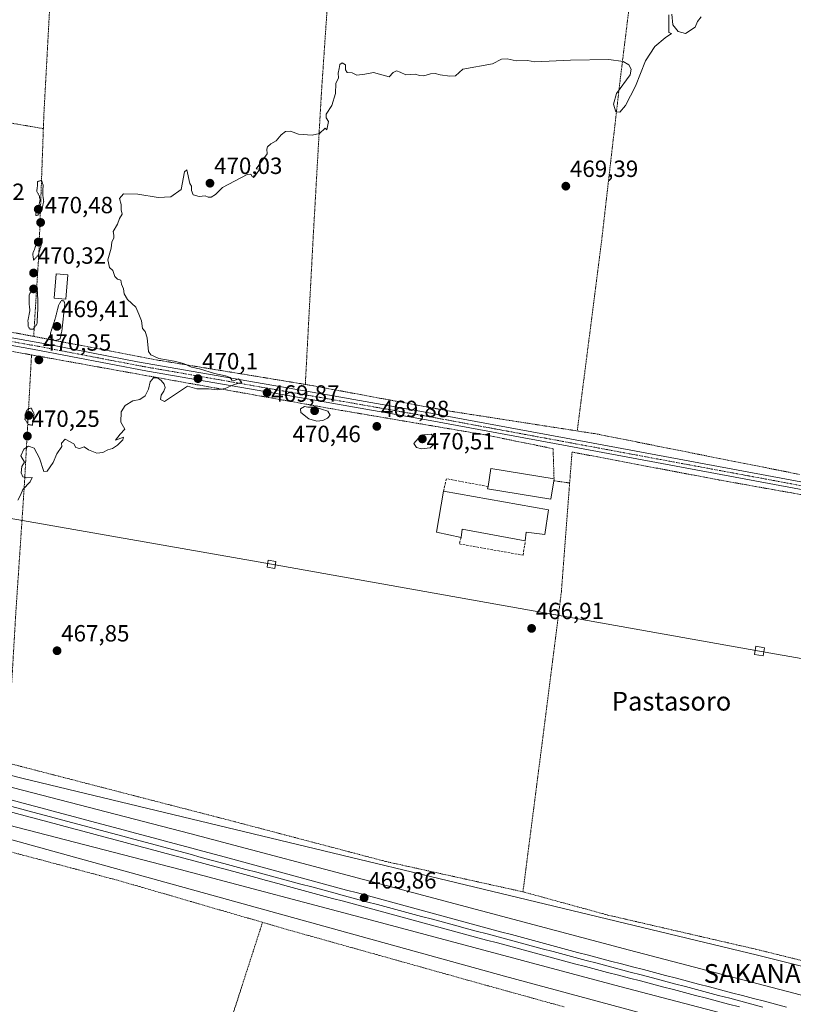
# Model space of a CAD drawing. Units: metres. Extents: x 579889 to 583320, y 4752031 to 4754384.
# Drawn here: x 581903 to 582233, y 4752868 to 4753288 of the extents above; entities that cross this region are included whole.
import ezdxf
from ezdxf.enums import TextEntityAlignment as Align

# ---------------------------------------------------------------- set-up
doc = ezdxf.new("R2010")
doc.units = ezdxf.units.M
doc.header["$MEASUREMENT"] = 0
for name, pattern in [('TRAZO_Y_PUNTO', [1, 0.5, -0.25, 0, -0.25]), ('TRAZOS', [0.75, 0.5, -0.25]), ('TRAZOS2', [0.375, 0.25, -0.125]), ('TRAZOSX2', [1.5, 1, -0.5])]:
    doc.linetypes.add(name, pattern=pattern)
for name, color, linetype, lineweight in [('Alambrada', 19, 'TRAZOS', 0), ('Carátula', 7, 'Continuous', 5), ('Corriente natural lineal', 142, 'Continuous', 13), ('Cultivos herbáceos CxS', 92, 'Continuous', 0), ('Curva de nivel normal', 36, 'Continuous', 0), ('Curva de nivel normal depresión', 36, 'TRAZOS2', 0), ('Edificación', 1, 'Continuous', 13), ('Edificación Cxs', 1, 'Continuous', 13), ('Edificación industrial', 135, 'Continuous', 13), ('Edificación industrial Cxs', 135, 'Continuous', 13), ('Ferrocarril', 142, 'Continuous', 0), ('Ferrocarril eje', 144, 'Continuous', 13), ('Muro lineal', 1, 'TRAZOSX2', 13), ('Núcleo urbano', 19, 'Continuous', 0), ('Núcleo urbano CxS', 19, 'Continuous', 0), ('Pista no pavimentada', 254, 'Continuous', 13), ('Pista no pavimentada Cxs', 254, 'Continuous', 0), ('Pista pavimentada eje', 135, 'TRAZO_Y_PUNTO', 0), ('Prado', 92, 'Continuous', 0), ('Prado CxS', 92, 'Continuous', 0), ('Punto de cota en terreno', 7, 'Continuous', 0), ('Rótulo de punto de cota en terreno', 19, 'Continuous', 0), ('Tendido', 6, 'Continuous', 0), ('Texto cartográfico', 19, 'Continuous', 0), ('Torre de tendido', 19, 'Continuous', 0), ('Torre de tendido Cxs', 19, 'Continuous', 0)]:
    doc.layers.add(name, color=color, linetype=linetype, lineweight=lineweight)
doc.styles.add('Arial', font='txt', dxfattribs={"height": 0.2})

# ---------------------------------------------------------------- blocks, each defined once
blk = doc.blocks.new('*U150')
at = {"layer": 'Prado CxS', "color": 92, "linetype": 'Continuous', "lineweight": 0}
blk.add_polyline3d([(582514.45, 4752853.61, 465.44), (582491.85, 4752858.5, 465.22), (582451.12, 4753047.02, 466.51), (582425.1, 4753051.59, 466.75), (582399.49, 4753056.47, 467.11), (582397.97, 4753067.38, 467.21), (582453.87, 4753222.79, 468.59), (582257.91, 4753259.65, 469.51), (582237.03, 4753090.11, 468.6), (582381.38, 4753060.62, 467.28), (582399.14, 4753038, 466.46), (582424.71, 4752900.69, 465.88), (582290.72, 4752923.1, 466.4), (582281.62, 4752876.12, 466.27), (582450.97, 4752839.16, 466.18), (582443.2, 4752819.5, 464.79), (582441.48, 4752816.35, 464.7), (582421.53, 4752821.63, 467.68), (582264.05, 4752864.42, 467.33), (582163.4, 4752890.74, 467.64), (582059.51, 4752918.44, 467.23), (581975.66, 4752940.65, 467.89), (581853.09, 4752972.35, 467.87)], dxfattribs=at)
blk = doc.blocks.new('*U153')
at = {"layer": 'Núcleo urbano CxS', "color": 19, "linetype": 'Continuous', "lineweight": 0}
blk.add_polyline3d([(581853.09, 4752972.35, 467.87), (581975.66, 4752940.65, 467.89), (582059.51, 4752918.44, 467.23), (582163.4, 4752890.74, 467.64), (582264.05, 4752864.42, 467.33), (582421.53, 4752821.63, 467.68), (582441.48, 4752816.35, 464.7), (582454.17, 4752813, 462.22), (582453.62, 4752811.62, 462.29), (582452.54, 4752807.75, 462.38), (582450.49, 4752800.33, 462.46), (582449.74, 4752797.62, 462.47), (582433.54, 4752801.9, 464.86), (582417.41, 4752806.17, 467.71), (582259.9, 4752848.97, 468.57), (582159.3, 4752875.27, 468.46), (582055.4, 4752902.97, 468.28), (581971.63, 4752925.17, 468.64), (581890.1, 4752946.25, 468.26)], dxfattribs=at)
blk = doc.blocks.new('5PATER')
at = {"layer": 'Carátula', "linetype": 'Continuous', "lineweight": 5}
h = blk.add_hatch(color=250, dxfattribs=at)
edge = h.paths.add_edge_path()
edge.add_ellipse((0, 0.01), major_axis=(-1.33, -1.34), ratio=0.999422, start_angle=0, end_angle=360)

msp = doc.modelspace()

# ---------------------------------------------------------------- linework, layer by layer
at = {"layer": 'Alambrada', "color": 19, "linetype": 'TRAZOS', "lineweight": 0}
for points in [[(581919.3, 4753347.47, 477.23), (581916.93, 4753312.25, 478.29), (581913.41, 4753247.46, 475.07), (581913.19, 4753241.41, 476.28)], [(582051.44, 4753332.82, 474.34), (582036.69, 4753333.3, 471.01), (582035.53, 4753310.09, 470.77), (582031.85, 4753255.7, 470.4), (582028.39, 4753194.9, 470.59), (582025.03, 4753132.26, 470.24)], [(582167.02, 4753323.39, 470.63), (582159.12, 4753259.38, 471.94), (582151.47, 4753192.9, 480.85), (582141.14, 4753112.39, 473.1)], [(581698.44, 4753278.43, 472.42), (581696.64, 4753235.86, 471.69), (581695.24, 4753192.82, 471.38), (581703.92, 4753190.9, 470.77), (581767.83, 4753178.74, 470.69), (581836.76, 4753166.51, 470.55), (581909.05, 4753152.72, 474.11)], [(581698.44, 4753278.43, 472.42), (581765.24, 4753267.86, 473.91), (581833.6, 4753255.06, 470.96), (581913.19, 4753241.41, 476.28)], [(581913.19, 4753241.41, 476.28), (581911.32, 4753189.31, 475.89), (581909.05, 4753152.72, 474.11)], [(581833.84, 4753158.26, 470.67), (581908.13, 4753144.84, 474.36)], [(581909.05, 4753152.72, 474.11), (581962.64, 4753142.51, 470.11), (582025.03, 4753132.26, 470.24)], [(581908.13, 4753144.84, 474.36), (581905.16, 4753090.58, 474.17), (581901.44, 4753034.98, 473.25), (581897.67, 4752970.75, 474.59)], [(581908.13, 4753144.84, 474.36), (581969.87, 4753133.71, 470.04), (582036.83, 4753121.77, 469.95), (582101.76, 4753110.73, 469.26), (582130.83, 4753104.82, 468.64), (582131.23, 4753092.01, 468.3)], [(582025.03, 4753132.26, 470.24), (582086.87, 4753120.82, 475.95), (582141.14, 4753112.39, 473.1)], [(582141.14, 4753112.39, 473.1), (582149.71, 4753111.05, 469.31), (582205.39, 4753099.93, 469.01), (582236.26, 4753093.81, 468.64)], [(582307.87, 4753072.52, 467.98), (582201.31, 4753091.54, 469.19), (582138.92, 4753103.38, 468.89), (582137.9, 4753090.18, 471.63)], [(582137.9, 4753090.18, 471.63), (582134.36, 4753043.69, 469), (582125.96, 4752977.69, 474.25), (582117.96, 4752915.71, 471.17)], [(582131.1, 4753091.17, 469.35), (582137.9, 4753090.18, 471.63)], [(581897.67, 4752970.75, 474.59), (581994.92, 4752945.63, 475.32), (582059.64, 4752928.59, 471.88), (582117.96, 4752915.71, 471.17)], [(581883.32, 4752936.99, 468.1), (581945.64, 4752920.43, 472.44), (582006.76, 4752902.68, 471.02)], [(582117.96, 4752915.71, 471.17), (582154.19, 4752905.78, 470.45), (582217.35, 4752891.22, 468.51), (582280.99, 4752875.54, 469.8)], [(582006.76, 4752902.68, 471.02), (581965.32, 4752774.29, 467.8)], [(582006.76, 4752902.68, 471.02), (582018.64, 4752899.23, 474.44), (582094.92, 4752877.86, 473.97), (582135.57, 4752866.59, 471.96)]]:
    msp.add_polyline3d(points, dxfattribs=at)
at = {"layer": 'Corriente natural lineal', "color": 142, "linetype": 'Continuous', "lineweight": 13}
for points in [[(581684.62, 4753020.56, 469.18), (581750.17, 4753003.42, 468.22), (581904.62, 4752964.06, 466.88), (582218.15, 4752888.66, 466.57), (582472.58, 4752825.13, 462.11)], [(581683.46, 4752996.28, 469.51), (581687.22, 4752996.06, 469.26), (581789.62, 4752968.27, 468.07), (582110.03, 4752879.64, 466.35), (582455.45, 4752786.56, 462.26)]]:
    msp.add_polyline3d(points, dxfattribs=at)
at = {"layer": 'Cultivos herbáceos CxS', "color": 92, "linetype": 'Continuous', "lineweight": 0}
for points in [[(581890.1, 4752946.25, 468.26), (581971.63, 4752925.17, 468.64), (582055.4, 4752902.97, 468.28), (582159.3, 4752875.27, 468.46), (582259.9, 4752848.97, 468.57)], [(581890.1, 4752946.25, 468.26), (581971.63, 4752925.17, 468.64), (582055.4, 4752902.97, 468.28), (582159.3, 4752875.27, 468.46), (582259.9, 4752848.97, 468.57), (582417.41, 4752806.17, 467.71), (582433.54, 4752801.9, 464.86), (582449.74, 4752797.62, 462.47)]]:
    msp.add_polyline3d(points, dxfattribs=at)
at = {"layer": 'Curva de nivel normal', "color": 36, "linetype": 'Continuous', "lineweight": 0}
for points in [[(581902.32, 4753082.82, 470), (581903.46, 4753085.02, 470), (581904.38, 4753087.35, 470), (581907.54, 4753090.69, 470), (581908.34, 4753092.55, 470), (581906.12, 4753092.42, 470), (581904.42, 4753092.77, 470), (581903.66, 4753094.47, 470), (581904.01, 4753097.17, 470), (581905.15, 4753099.02, 470), (581903.63, 4753101.8, 470), (581904.81, 4753104.65, 470), (581906.8, 4753105.94, 470), (581909.3, 4753105.01, 470), (581911.47, 4753100.8, 470), (581913.39, 4753095.1, 470), (581914.84, 4753095.26, 470), (581917.34, 4753098.91, 470), (581918.9, 4753102.69, 470), (581921.11, 4753105.78, 470), (581920.92, 4753107.23, 470), (581922.44, 4753108.9, 470), (581926.15, 4753106.83, 470), (581927, 4753105.27, 470), (581928.67, 4753104.89, 470), (581930.55, 4753105.6, 470), (581932.47, 4753104.35, 470), (581935.95, 4753102.97, 470), (581938.6, 4753103.2, 470), (581940.67, 4753104.26, 470), (581942.67, 4753104.85, 470), (581944.83, 4753106.29, 470), (581947.11, 4753108.66, 470), (581947.38, 4753109.73, 470), (581944.04, 4753108.4, 470), (581946.02, 4753111.02, 470), (581947.96, 4753113.14, 470), (581946.2, 4753116.19, 470), (581946.41, 4753120.48, 470), (581948.11, 4753123.3, 470), (581951.32, 4753125.21, 470), (581954.36, 4753125.79, 470), (581956.72, 4753127.37, 470), (581958.14, 4753130.21, 470), (581958.86, 4753133.34, 470), (581960.25, 4753135.04, 470), (581961.97, 4753135.12, 470), (581963.48, 4753133.98, 470), (581964.7, 4753132.39, 470), (581965.23, 4753130.86, 470), (581964.58, 4753129.36, 470), (581963.44, 4753127.66, 470), (581963.24, 4753125.82, 470), (581964.93, 4753124.9, 470), (581974.67, 4753131.49, 470), (581978.75, 4753130.43, 470), (581983.65, 4753130.33, 470), (581987.42, 4753129.96, 470), (581990.78, 4753130.5, 470), (581994.72, 4753132.22, 470), (581997.95, 4753133.03, 470), (581996.49, 4753134.61, 470), (581994.84, 4753133.94, 470), (581993.68, 4753134.13, 470), (581992.88, 4753135.24, 470), (581991.02, 4753135.96, 470), (581986.21, 4753136.92, 470), (581979.89, 4753138.86, 470), (581976.44, 4753139.6, 470), (581973.07, 4753141.12, 470), (581969.04, 4753142.15, 470), (581962.53, 4753143.28, 470), (581959.06, 4753144.91, 470), (581958.06, 4753146.31, 470), (581957.51, 4753152.09, 470), (581956.63, 4753154.79, 470), (581955.5, 4753156.18, 470), (581955.02, 4753159.37, 470), (581954.01, 4753162.23, 470), (581952.67, 4753165.16, 470), (581949.06, 4753168.48, 470), (581947.65, 4753170.97, 470), (581947.42, 4753173.02, 470), (581946.56, 4753175.02, 470), (581946.26, 4753176.69, 470), (581944.81, 4753177.16, 470), (581943.64, 4753178.32, 470), (581942.87, 4753180.88, 470), (581941.39, 4753182.17, 470), (581940.69, 4753185.46, 470), (581942.13, 4753190.35, 470), (581942.4, 4753193.02, 470), (581943.32, 4753194.84, 470), (581943.34, 4753195.95, 470), (581942.94, 4753197.5, 470), (581944.84, 4753200.69, 470), (581945.74, 4753203.02, 470), (581946.84, 4753204.94, 470), (581946.45, 4753206.69, 470), (581946.36, 4753209.04, 470), (581945.74, 4753211.58, 470), (581947.44, 4753213.52, 470), (581953.46, 4753213.46, 470), (581962.27, 4753212.08, 470), (581967.65, 4753212.26, 470), (581972.04, 4753215.46, 470), (581973.49, 4753223.02, 470), (581974.44, 4753223.85, 470), (581975.71, 4753218.06, 470), (581976.42, 4753216.84, 470), (581976.39, 4753215.02, 470), (581977.11, 4753213.2, 470), (581979.72, 4753212.4, 470), (581982.34, 4753212.69, 470), (581983.62, 4753212.13, 470), (581984.82, 4753212.13, 470), (581986.67, 4753213.36, 470), (581989.67, 4753216.22, 470), (582000.22, 4753221.8, 470), (582001.81, 4753222.02, 470), (582002.36, 4753220.92, 470), (582003.74, 4753221.61, 470), (582005.59, 4753224.15, 470), (582004.01, 4753224.22, 470), (582008.76, 4753230.64, 470), (582008.62, 4753232.58, 470), (582008.88, 4753233.65, 470), (582010.37, 4753234.89, 470), (582012.6, 4753236.17, 470), (582014.67, 4753238.71, 470), (582016.6, 4753240.24, 470), (582018.68, 4753240.27, 470), (582022.09, 4753239.11, 470), (582028, 4753238.57, 470), (582031.03, 4753239.38, 470), (582033.5, 4753241.66, 470), (582034.29, 4753240.94, 470), (582034.92, 4753244.52, 470), (582033.91, 4753246.04, 470), (582033.99, 4753247.52, 470), (582036.38, 4753251.28, 470), (582037.86, 4753256.4, 470), (582038.05, 4753260.62, 470), (582039.24, 4753263.02, 470), (582039.04, 4753265.02, 470), (582039.54, 4753267.02, 470), (582039.78, 4753268.8, 470), (582040.82, 4753269.47, 470), (582042.22, 4753268.68, 470), (582042.21, 4753266.56, 470), (582042.97, 4753265.32, 470), (582045, 4753265.16, 470), (582047.09, 4753264.25, 470), (582050.5, 4753264.59, 470), (582054.14, 4753265.39, 470), (582060.81, 4753263.46, 470), (582062.53, 4753265.34, 470), (582063.91, 4753266.05, 470), (582065.5, 4753265.52, 470), (582068, 4753264.34, 470), (582071.96, 4753264.65, 470), (582073.76, 4753264.11, 470), (582075.61, 4753263.96, 470), (582078.45, 4753264.8, 470), (582080.54, 4753264.89, 470), (582082.62, 4753264.3, 470), (582086.76, 4753263.78, 470), (582089.14, 4753263.92, 470), (582092.34, 4753266.74, 470), (582105, 4753269.1, 470), (582108.73, 4753271.08, 470), (582111.24, 4753271.18, 470), (582115.02, 4753270.37, 470), (582119.84, 4753270.49, 470), (582122.98, 4753269.97, 470), (582138.24, 4753270.59, 470), (582154.68, 4753270.96, 470), (582160.68, 4753270.08, 470), (582163.16, 4753268.59, 470), (582164.21, 4753266.83, 470), (582163.77, 4753264.36, 470), (582157.88, 4753256.46, 470), (582156.62, 4753251.84, 470), (582157.57, 4753248.53, 470), (582159.34, 4753248.42, 470), (582161.79, 4753251.27, 470), (582166.05, 4753259.59, 470), (582170.23, 4753270.39, 470), (582174.31, 4753276.49, 470), (582178.67, 4753280.12, 470), (582181.38, 4753281.94, 470), (582180.2, 4753282.45, 470), (582180.28, 4753289.99, 470)], [(582181.53, 4753290.23, 470), (582182.02, 4753285.67, 470), (582184.24, 4753282.92, 470), (582187.34, 4753282.02, 470), (582191.53, 4753284.69, 470), (582192.48, 4753287.06, 470), (582194, 4753289.16, 470)], [(582029.9, 4753116.53, 470), (582032.56, 4753116.82, 470), (582034.52, 4753117.86, 470), (582035.58, 4753119.08, 470), (582034.67, 4753120.79, 470), (582029.2, 4753122.5, 470), (582026.16, 4753122.47, 470), (582024.64, 4753122.77, 470), (582022.98, 4753121.76, 470), (582023.12, 4753120.26, 470), (582026.51, 4753117.57, 470), (582029.9, 4753116.53, 470)], [(582074.67, 4753104.7, 470), (582078.35, 4753105.21, 470), (582080.66, 4753107.3, 470), (582080.16, 4753109.62, 470), (582078.73, 4753111.08, 470), (582075.66, 4753110.75, 470), (582073.16, 4753109.19, 470), (582071.34, 4753107.02, 470), (582072.46, 4753105.28, 470), (582074.67, 4753104.7, 470)]]:
    msp.add_polyline3d(points, dxfattribs=at)
at = {"layer": 'Curva de nivel normal depresión', "color": 36, "linetype": 'TRAZOS2', "lineweight": 0}
for points in [[(581909.92, 4753204.31, 470), (581910.86, 4753204.47, 470), (581912.6, 4753206.67, 470), (581913.32, 4753210.42, 470), (581912.91, 4753213.26, 470), (581913.08, 4753217.39, 470), (581912.42, 4753219.34, 470), (581910.74, 4753218.83, 470), (581910.67, 4753217.1, 470), (581910.38, 4753214.57, 470), (581911.39, 4753212.9, 470), (581911.8, 4753211.02, 470), (581911.38, 4753209.02, 470), (581910.2, 4753207.02, 470), (581909.92, 4753204.31, 470)], [(581909.03, 4753185.29, 470), (581910.97, 4753187.39, 470), (581912.67, 4753193.02, 470), (581912.62, 4753194.62, 470), (581910.79, 4753193.71, 470), (581908.66, 4753187.98, 470), (581909.03, 4753185.29, 470)], [(581908.83, 4753155.79, 470), (581910.47, 4753158.1, 470), (581910.89, 4753165.69, 470), (581910.67, 4753172.04, 470), (581909.29, 4753173.64, 470), (581907.21, 4753170.85, 470), (581907.08, 4753167.22, 470), (581907.43, 4753163.8, 470), (581906.6, 4753159.49, 470), (581906.73, 4753156.9, 470), (581907.5, 4753155.86, 470), (581908.83, 4753155.79, 470)], [(581918.21, 4753150.88, 470), (581920.35, 4753151.63, 470), (581921.14, 4753155.45, 470), (581922.35, 4753166.7, 470), (581921.96, 4753167.88, 470), (581920.88, 4753168.04, 470), (581919.74, 4753166.2, 470), (581918.35, 4753160.67, 470), (581916.26, 4753154.22, 470), (581916.23, 4753152.07, 470), (581918.21, 4753150.88, 470)], [(581908.5, 4753114.77, 470), (581909.23, 4753119.58, 470), (581908.07, 4753122.09, 470), (581906.74, 4753121.92, 470), (581905.8, 4753120.56, 470), (581905.33, 4753117.48, 470), (581906.7, 4753115.21, 470), (581908.5, 4753114.77, 470)]]:
    msp.add_polyline3d(points, dxfattribs=at)
at = {"layer": 'Edificación', "color": 1, "linetype": 'Continuous', "lineweight": 13}
msp.add_polyline3d([(581923.64, 4753179.06, 472.33), (581922.8, 4753168.66, 473.16), (581917.87, 4753169.07, 474.51), (581918.71, 4753179.47, 471.79), (581923.64, 4753179.06, 472.33)], dxfattribs=at)
at = {"layer": 'Edificación Cxs', "color": 1, "linetype": 'Continuous', "lineweight": 13}
msp.add_polyline3d([(581923.64, 4753179.06, 472.33), (581922.8, 4753168.66, 473.16), (581917.87, 4753169.07, 474.51), (581918.71, 4753179.47, 471.79), (581923.64, 4753179.06, 472.33)], close=True, dxfattribs=at)
at = {"layer": 'Edificación industrial', "color": 135, "linetype": 'Continuous', "lineweight": 13}
for points in [[(582103.04, 4753088.63, 471.4), (582104.31, 4753096.41, 468.57), (582131.23, 4753092.01, 468.3)], [(582131.23, 4753092.01, 468.3), (582131.1, 4753091.17, 469.35)], [(582131.1, 4753091.17, 469.35), (582129.82, 4753083.32, 471.7), (582102.89, 4753087.73, 471.3), (582103.04, 4753088.63, 471.4)], [(582091.51, 4753066.97, 468.45), (582080.99, 4753069.22, 468.4), (582084.03, 4753086.66, 469.66)], [(582084.03, 4753086.66, 469.66), (582128.92, 4753078.74, 468.66)], [(582128.92, 4753078.74, 468.66), (582127.28, 4753068.18, 470.44), (582119.39, 4753069.22, 471.04), (582118.95, 4753065.53, 468.77)], [(582118.95, 4753065.53, 468.77), (582091.96, 4753070.41, 470.08), (582091.51, 4753066.97, 468.45)]]:
    msp.add_polyline3d(points, dxfattribs=at)
at = {"layer": 'Edificación industrial Cxs', "color": 135, "linetype": 'Continuous', "lineweight": 13}
for points in [[(582131.1, 4753091.17, 469.35), (582129.82, 4753083.32, 471.7), (582102.89, 4753087.73, 471.3), (582103.04, 4753088.63, 471.4), (582104.31, 4753096.41, 468.57), (582131.23, 4753092.01, 468.3), (582131.1, 4753091.17, 469.35)], [(582128.92, 4753078.74, 468.66), (582127.28, 4753068.18, 470.44), (582119.39, 4753069.22, 471.04), (582118.95, 4753065.53, 468.77), (582091.96, 4753070.41, 470.08), (582091.51, 4753066.97, 468.45), (582080.99, 4753069.22, 468.4), (582084.03, 4753086.66, 469.66), (582128.92, 4753078.74, 468.66)]]:
    msp.add_polyline3d(points, close=True, dxfattribs=at)
at = {"layer": 'Ferrocarril', "color": 142, "linetype": 'Continuous', "lineweight": 0}
for points in [[(581899.82, 4752954.82, 469.17), (581904.61, 4752953.54, 469.15), (581909.41, 4752952.26, 469.16), (581914.2, 4752950.98, 469.27), (581919, 4752949.7, 469.2), (581923.79, 4752948.41, 469.12), (581928.59, 4752947.13, 469.15), (581933.38, 4752945.85, 469.27), (581938.18, 4752944.57, 469.26), (581942.97, 4752943.29, 469.24), (581947.77, 4752942, 469.09), (581952.56, 4752940.72, 469.28), (581957.36, 4752939.44, 469.42), (581962.15, 4752938.16, 469.34), (581966.95, 4752936.88, 469.32), (581971.74, 4752935.6, 469.36), (581976.54, 4752934.31, 469.29), (581981.33, 4752933.03, 469.27), (581986.13, 4752931.75, 469.33), (581990.92, 4752930.47, 469.41), (581995.72, 4752929.19, 469.25), (582000.41, 4752927.92, 469.2), (582005.11, 4752926.65, 469.25), (582009.8, 4752925.38, 469.26), (582014.49, 4752924.1, 469.33), (582019.19, 4752922.83, 469.28), (582023.88, 4752921.56, 469.37), (582028.58, 4752920.29, 469.42), (582033.27, 4752919.02, 469.35), (582037.97, 4752917.75, 469.29), (582042.66, 4752916.48, 469.35), (582047.35, 4752915.21, 469.42), (582052.05, 4752913.94, 469.34), (582056.74, 4752912.67, 469.21), (582061.44, 4752911.4, 469.37), (582066.13, 4752910.13, 469.32), (582070.82, 4752908.86, 469.41), (582075.52, 4752907.59, 469.29), (582080.21, 4752906.32, 469.33), (582084.91, 4752905.05, 469.32), (582089.6, 4752903.78, 469.34), (582094.3, 4752902.51, 469.31), (582098.99, 4752901.24, 469.28), (582103.68, 4752899.97, 469.42), (582108.38, 4752898.7, 469.53), (582113.07, 4752897.43, 469.32), (582117.77, 4752896.16, 469.4), (582122.46, 4752894.89, 469.54), (582127.16, 4752893.62, 469.48), (582131.85, 4752892.35, 469.28), (582136.54, 4752891.08, 469.44), (582141.24, 4752889.85, 469.36), (582145.94, 4752888.63, 469.47), (582150.64, 4752887.4, 469.36), (582155.34, 4752886.17, 469.36), (582160.04, 4752884.94, 469.41), (582164.74, 4752883.71, 469.44), (582169.44, 4752882.49, 469.31), (582174.14, 4752881.26, 469.3), (582178.84, 4752880.03, 469.37), (582183.54, 4752878.8, 469.48), (582188.24, 4752877.58, 469.36), (582192.94, 4752876.35, 469.34), (582197.64, 4752875.12, 469.39), (582202.34, 4752873.89, 469.35), (582207.03, 4752872.66, 469.26), (582211.73, 4752871.44, 469.24), (582216.43, 4752870.21, 469.32), (582221.13, 4752868.98, 469.43), (582225.83, 4752867.75, 469.34), (582230.53, 4752866.53, 469.28)], [(582210.45, 4752866.61, 469.5), (582205.75, 4752867.83, 469.39), (582201.05, 4752869.06, 469.31), (582196.35, 4752870.29, 469.28), (582191.65, 4752871.52, 469.39), (582186.95, 4752872.74, 469.37), (582182.25, 4752873.97, 469.16), (582177.55, 4752875.2, 469.29), (582172.85, 4752876.43, 469.3), (582168.16, 4752877.65, 469.21), (582163.46, 4752878.88, 469.2), (582158.76, 4752880.11, 469.27), (582154.06, 4752881.34, 469.46), (582149.36, 4752882.57, 469.42), (582144.66, 4752883.79, 469.35), (582139.96, 4752885.02, 469.37), (582135.26, 4752886.25, 469.46), (582130.57, 4752887.52, 469.38), (582125.88, 4752888.79, 469.29), (582121.18, 4752890.06, 469.32), (582116.49, 4752891.33, 469.32), (582111.79, 4752892.6, 469.38), (582107.1, 4752893.87, 469.4), (582102.41, 4752895.14, 469.39), (582097.71, 4752896.41, 469.38), (582093.02, 4752897.68, 469.35), (582088.33, 4752898.95, 469.2), (582083.63, 4752900.22, 469.23), (582078.94, 4752901.49, 469.43), (582074.24, 4752902.76, 469.43), (582069.55, 4752904.03, 469.26), (582064.86, 4752905.3, 469.29), (582060.16, 4752906.57, 469.38), (582055.47, 4752907.84, 469.33), (582050.78, 4752909.11, 469.29), (582046.08, 4752910.38, 469.39), (582041.39, 4752911.65, 469.6), (582036.69, 4752912.92, 469.46), (582032, 4752914.19, 469.25), (582027.31, 4752915.46, 469.36), (582022.61, 4752916.73, 469.53), (582017.92, 4752918, 469.38), (582013.23, 4752919.27, 469.22), (582008.53, 4752920.54, 469.34), (582003.84, 4752921.81, 469.45), (581999.15, 4752923.08, 469.4), (581994.45, 4752924.35, 469.3), (581989.66, 4752925.63, 469.4), (581984.86, 4752926.91, 469.49), (581980.07, 4752928.19, 469.44), (581975.27, 4752929.48, 469.33), (581970.47, 4752930.76, 469.39), (581965.68, 4752932.04, 469.51), (581960.88, 4752933.32, 469.49), (581956.09, 4752934.6, 469.32), (581951.29, 4752935.89, 469.5), (581946.5, 4752937.17, 469.46), (581941.7, 4752938.45, 469.42), (581936.91, 4752939.73, 469.31), (581932.11, 4752941.01, 469.52), (581927.32, 4752942.3, 469.65), (581922.52, 4752943.58, 469.43), (581917.73, 4752944.86, 469.35), (581912.93, 4752946.14, 469.53), (581908.13, 4752947.42, 469.53), (581903.34, 4752948.71, 469.36), (581898.54, 4752949.99, 469.28)]]:
    msp.add_polyline3d(points, dxfattribs=at)
at = {"layer": 'Ferrocarril eje', "color": 144, "linetype": 'Continuous', "lineweight": 13}
for points in [[(581899.82, 4752954.82, 469.17), (581904.61, 4752953.54, 469.15), (581909.41, 4752952.26, 469.16), (581914.2, 4752950.98, 469.27), (581919, 4752949.7, 469.2), (581923.79, 4752948.41, 469.12), (581928.59, 4752947.13, 469.15), (581933.38, 4752945.85, 469.27), (581938.18, 4752944.57, 469.26), (581942.97, 4752943.29, 469.24), (581947.77, 4752942, 469.09), (581952.56, 4752940.72, 469.28), (581957.36, 4752939.44, 469.42), (581962.15, 4752938.16, 469.34), (581966.95, 4752936.88, 469.32), (581971.74, 4752935.6, 469.36), (581976.54, 4752934.31, 469.29), (581981.33, 4752933.03, 469.27), (581986.13, 4752931.75, 469.33), (581990.92, 4752930.47, 469.41), (581995.72, 4752929.19, 469.25), (582000.41, 4752927.92, 469.2), (582005.11, 4752926.65, 469.25), (582009.8, 4752925.38, 469.26), (582014.49, 4752924.1, 469.33), (582019.19, 4752922.83, 469.28), (582023.88, 4752921.56, 469.37), (582028.58, 4752920.29, 469.42), (582033.27, 4752919.02, 469.35), (582037.97, 4752917.75, 469.29), (582042.66, 4752916.48, 469.35), (582047.35, 4752915.21, 469.42), (582052.05, 4752913.94, 469.34), (582056.74, 4752912.67, 469.21), (582061.44, 4752911.4, 469.37), (582066.13, 4752910.13, 469.32), (582070.82, 4752908.86, 469.41), (582075.52, 4752907.59, 469.29), (582080.21, 4752906.32, 469.33), (582084.91, 4752905.05, 469.32), (582089.6, 4752903.78, 469.34), (582094.3, 4752902.51, 469.31), (582098.99, 4752901.24, 469.28), (582103.68, 4752899.97, 469.42), (582108.38, 4752898.7, 469.53), (582113.07, 4752897.43, 469.32), (582117.77, 4752896.16, 469.4), (582122.46, 4752894.89, 469.54), (582127.16, 4752893.62, 469.48), (582131.85, 4752892.35, 469.28), (582136.54, 4752891.08, 469.44), (582141.24, 4752889.85, 469.36), (582145.94, 4752888.63, 469.47), (582150.64, 4752887.4, 469.36), (582155.34, 4752886.17, 469.36), (582160.04, 4752884.94, 469.41), (582164.74, 4752883.71, 469.44), (582169.44, 4752882.49, 469.31), (582174.14, 4752881.26, 469.3), (582178.84, 4752880.03, 469.37), (582183.54, 4752878.8, 469.48), (582188.24, 4752877.58, 469.36), (582192.94, 4752876.35, 469.34), (582197.64, 4752875.12, 469.39), (582202.34, 4752873.89, 469.35), (582207.03, 4752872.66, 469.26), (582211.73, 4752871.44, 469.24), (582216.43, 4752870.21, 469.32), (582221.13, 4752868.98, 469.43), (582225.83, 4752867.75, 469.34), (582230.53, 4752866.53, 469.28)], [(581898.54, 4752949.99, 469.28), (581903.34, 4752948.71, 469.36), (581908.13, 4752947.42, 469.53), (581912.93, 4752946.14, 469.53), (581917.73, 4752944.86, 469.35), (581922.52, 4752943.58, 469.43), (581927.32, 4752942.3, 469.65), (581932.11, 4752941.01, 469.52), (581936.91, 4752939.73, 469.31), (581941.7, 4752938.45, 469.42), (581946.5, 4752937.17, 469.46), (581951.29, 4752935.89, 469.5), (581956.09, 4752934.6, 469.32), (581960.88, 4752933.32, 469.49), (581965.68, 4752932.04, 469.51), (581970.47, 4752930.76, 469.39), (581975.27, 4752929.48, 469.33), (581980.07, 4752928.19, 469.44), (581984.86, 4752926.91, 469.49), (581989.66, 4752925.63, 469.4), (581994.45, 4752924.35, 469.3), (581999.15, 4752923.08, 469.4), (582003.84, 4752921.81, 469.45), (582008.53, 4752920.54, 469.34), (582013.23, 4752919.27, 469.22), (582017.92, 4752918, 469.38), (582022.61, 4752916.73, 469.53), (582027.31, 4752915.46, 469.36), (582032, 4752914.19, 469.25), (582036.69, 4752912.92, 469.46), (582041.39, 4752911.65, 469.6), (582046.08, 4752910.38, 469.39), (582050.78, 4752909.11, 469.29), (582055.47, 4752907.84, 469.33), (582060.16, 4752906.57, 469.38), (582064.86, 4752905.3, 469.29), (582069.55, 4752904.03, 469.26), (582074.24, 4752902.76, 469.43), (582078.94, 4752901.49, 469.43), (582083.63, 4752900.22, 469.23), (582088.33, 4752898.95, 469.2), (582093.02, 4752897.68, 469.35), (582097.71, 4752896.41, 469.38), (582102.41, 4752895.14, 469.39), (582107.1, 4752893.87, 469.4), (582111.79, 4752892.6, 469.38), (582116.49, 4752891.33, 469.32), (582121.18, 4752890.06, 469.32), (582125.88, 4752888.79, 469.29), (582130.57, 4752887.52, 469.38), (582135.26, 4752886.25, 469.46), (582139.96, 4752885.02, 469.37), (582144.66, 4752883.79, 469.35), (582149.36, 4752882.57, 469.42), (582154.06, 4752881.34, 469.46), (582158.76, 4752880.11, 469.27), (582163.46, 4752878.88, 469.2), (582168.16, 4752877.65, 469.21), (582172.85, 4752876.43, 469.3), (582177.55, 4752875.2, 469.29), (582182.25, 4752873.97, 469.16), (582186.95, 4752872.74, 469.37), (582191.65, 4752871.52, 469.39), (582196.35, 4752870.29, 469.28), (582201.05, 4752869.06, 469.31), (582205.75, 4752867.83, 469.39), (582210.45, 4752866.61, 469.5)], [(581899.14, 4752952.33, 469.49), (581903.94, 4752951.04, 469.3), (581908.73, 4752949.75, 469.53), (581913.52, 4752948.46, 469.84), (581918.32, 4752947.17, 469.49), (581923.11, 4752945.88, 469.32), (581927.9, 4752944.59, 469.59), (581932.69, 4752943.3, 469.76), (581937.49, 4752942.02, 469.46), (581942.28, 4752940.73, 469.37), (581947.07, 4752939.44, 469.46), (581951.86, 4752938.15, 469.78), (581956.66, 4752936.86, 469.57), (581961.45, 4752935.57, 469.47), (581966.24, 4752934.28, 469.65), (581971.04, 4752932.99, 469.62), (581975.83, 4752931.71, 469.42), (581980.62, 4752930.42, 469.42), (581985.41, 4752929.13, 469.7), (581990.21, 4752927.84, 469.69), (581995, 4752926.55, 469.39), (581999.68, 4752925.3, 469.39), (582004.37, 4752924.04, 469.62), (582009.05, 4752922.79, 469.6), (582013.73, 4752921.53, 469.38), (582018.42, 4752920.28, 469.42), (582023.1, 4752919.03, 469.71), (582027.78, 4752917.77, 469.67), (582032.47, 4752916.52, 469.41), (582037.15, 4752915.26, 469.43), (582041.83, 4752914.01, 469.72), (582046.51, 4752912.76, 469.67), (582051.2, 4752911.5, 469.4), (582055.88, 4752910.25, 469.39), (582060.56, 4752908.99, 469.71), (582065.25, 4752907.74, 469.65), (582069.93, 4752906.48, 469.44), (582074.61, 4752905.23, 469.46), (582079.3, 4752903.98, 469.7), (582083.98, 4752902.72, 469.58), (582088.66, 4752901.47, 469.35), (582093.35, 4752900.21, 469.41), (582098.03, 4752898.96, 469.63), (582102.71, 4752897.71, 469.73), (582107.4, 4752896.45, 469.55), (582112.08, 4752895.2, 469.44), (582116.76, 4752893.94, 469.71), (582121.45, 4752892.69, 469.76), (582126.13, 4752891.44, 469.46), (582130.81, 4752890.18, 469.42), (582135.49, 4752888.93, 469.72), (582140.21, 4752887.68, 469.69), (582144.92, 4752886.44, 469.48), (582149.64, 4752885.2, 469.49), (582154.35, 4752883.95, 469.71), (582159.07, 4752882.71, 469.6), (582163.78, 4752881.47, 469.38), (582168.5, 4752880.22, 469.33), (582173.21, 4752878.98, 469.53), (582177.93, 4752877.74, 469.66), (582182.64, 4752876.49, 469.44), (582187.36, 4752875.25, 469.44), (582192.07, 4752874, 469.67), (582196.79, 4752872.76, 469.72), (582201.5, 4752871.52, 469.43), (582206.22, 4752870.27, 469.4), (582210.93, 4752869.03, 469.78), (582215.65, 4752867.79, 469.69), (582220.36, 4752866.54, 469.42)]]:
    msp.add_polyline3d(points, dxfattribs=at)
at = {"layer": 'Muro lineal', "color": 1, "linetype": 'TRAZOSX2', "lineweight": 13}
for points in [[(582103.04, 4753088.63, 471.4), (582085.28, 4753092.01, 468.28), (582084.03, 4753086.66, 469.66)], [(582091.51, 4753066.97, 468.45), (582090.8, 4753064.17, 467.05), (582118.03, 4753059.37, 467.02), (582118.95, 4753065.53, 468.77)]]:
    msp.add_polyline3d(points, dxfattribs=at)
at = {"layer": 'Núcleo urbano', "color": 19, "linetype": 'Continuous', "lineweight": 0}
for points in [[(581607.51, 4753037.46, 469.02), (581622.92, 4753033.43, 468.21), (581623.92, 4753033.17, 468.39), (581627.3, 4753032.28, 468.73), (581630.69, 4753031.4, 468.6), (581631.74, 4753031.12, 468.55), (581680.62, 4753018.33, 469.95), (581681.68, 4753018.05, 469.96), (581682.51, 4753017.84, 469.79), (581684.41, 4753017.34, 469.46), (581702.83, 4753012.54, 468.41), (581853.09, 4752972.35, 467.87), (581975.66, 4752940.65, 467.89), (582059.51, 4752918.44, 467.23), (582163.4, 4752890.74, 467.64), (582264.05, 4752864.42, 467.33), (582421.53, 4752821.63, 467.68), (582441.47, 4752816.35, 464.7)], [(581890.1, 4752946.25, 468.26), (581971.63, 4752925.17, 468.64), (582055.4, 4752902.97, 468.28), (582159.3, 4752875.27, 468.46), (582259.9, 4752848.97, 468.57), (582417.41, 4752806.17, 467.71), (582433.54, 4752801.9, 464.86), (582449.74, 4752797.62, 462.47)]]:
    msp.add_polyline3d(points, dxfattribs=at)
at = {"layer": 'Pista no pavimentada', "color": 254, "linetype": 'Continuous', "lineweight": 13}
for points in [[(581695.04, 4753189.87, 470.7), (581713.37, 4753185.92, 470.65), (581849.31, 4753161.04, 470.54), (581914.05, 4753149.56, 470.19), (581953.32, 4753141.95, 470.15), (582034.52, 4753127.74, 469.84), (582073.91, 4753120.82, 469.44), (582145.73, 4753107.53, 468.28), (582207.64, 4753096.05, 468.9), (582274, 4753083.73, 467.86), (582329.2, 4753074.15, 467.31), (582388.17, 4753063.15, 467.04)], [(582395.1, 4753058.71, 467.15), (582390.88, 4753059.46, 467.15), (582328.64, 4753071.06, 467.41), (582273.44, 4753080.64, 468.02), (582135.32, 4753106.26, 468.46), (582078.28, 4753116.82, 469.32), (582029.05, 4753125.5, 469.82), (581957.67, 4753137.97, 470.13), (581908.56, 4753147.36, 470.27), (581848.76, 4753157.95, 470.5), (581712.8, 4753182.83, 470.58), (581698.48, 4753185.15, 470.47), (581695.48, 4753184.51, 470.48), (581693.4, 4753182.99, 470.56), (581693.31, 4753182.83, 470.56)]]:
    msp.add_polyline3d(points, dxfattribs=at)
at = {"layer": 'Pista no pavimentada Cxs', "color": 254, "linetype": 'Continuous', "lineweight": 0}
msp.add_polyline3d([(581849.31, 4753161.04, 470.54), (581914.05, 4753149.56, 470.19), (581953.32, 4753141.95, 470.15), (582034.52, 4753127.74, 469.84), (582073.91, 4753120.82, 469.44), (582145.73, 4753107.53, 468.28), (582207.64, 4753096.05, 468.9), (582274, 4753083.73, 467.86), (582329.2, 4753074.15, 467.31), (582388.17, 4753063.15, 467.04), (582395.71, 4753061.8, 467.2), (582395.1, 4753058.71, 467.15), (582390.88, 4753059.46, 467.15), (582328.64, 4753071.06, 467.41), (582273.44, 4753080.64, 468.02), (582135.32, 4753106.26, 468.46), (582078.28, 4753116.82, 469.32), (582029.05, 4753125.5, 469.82), (581957.67, 4753137.97, 470.13), (581908.56, 4753147.36, 470.27), (581848.76, 4753157.95, 470.5)], dxfattribs=at)
at = {"layer": 'Pista pavimentada eje', "color": 135, "linetype": 'TRAZO_Y_PUNTO', "lineweight": 0}
msp.add_polyline3d([(581692.89, 4753187.49, 470.71), (581705.93, 4753185.54, 470.59), (581713.09, 4753184.38, 470.61), (581849.04, 4753159.5, 470.53), (581878.94, 4753154.2, 470.34), (581911.31, 4753148.46, 470.27), (581930.94, 4753144.66, 470.25), (581955.5, 4753139.96, 470.14), (581991.19, 4753133.73, 470), (582031.79, 4753126.62, 469.77), (582056.4, 4753122.28, 469.54), (582076.1, 4753118.82, 469.29), (582104.62, 4753113.54, 469), (582140.53, 4753106.9, 468.01), (582171.48, 4753101.16, 468.73), (582214, 4753093.27, 468.85), (582247.18, 4753087.11, 468.4), (582273.72, 4753082.19, 467.93), (582328.92, 4753072.61, 467.31), (582358.41, 4753067.11, 467.17), (582389.53, 4753061.31, 467.12), (582391.75, 4753060.91, 467.15)], dxfattribs=at)
at = {"layer": 'Prado', "color": 92, "linetype": 'Continuous', "lineweight": 0}
msp.add_polyline3d([(581607.51, 4753037.46, 469.02), (581622.92, 4753033.43, 468.21), (581623.92, 4753033.17, 468.39), (581627.3, 4753032.28, 468.73), (581630.69, 4753031.4, 468.6), (581631.74, 4753031.12, 468.55), (581680.62, 4753018.33, 469.95), (581681.68, 4753018.05, 469.96), (581682.51, 4753017.84, 469.79), (581684.41, 4753017.34, 469.46), (581702.83, 4753012.54, 468.41), (581853.09, 4752972.35, 467.87), (581975.66, 4752940.65, 467.89), (582059.51, 4752918.44, 467.23), (582163.4, 4752890.74, 467.64), (582264.05, 4752864.42, 467.33), (582421.53, 4752821.63, 467.68), (582441.47, 4752816.35, 464.7)], dxfattribs=at)
at = {"layer": 'Tendido', "color": 6, "linetype": 'Continuous', "lineweight": 0}
msp.add_polyline3d([(581705.4, 4753110.01, 469.92), (581830.22, 4753087.11, 469.92), (582010.62, 4753055.47, 467.71), (582219, 4753018.43, 466.43), (582412.94, 4752984.29, 465.86), (582618.95, 4752947.78, 465.45), (582864.59, 4752904.81, 465.87), (583115.84, 4752860.66, 466.92)], dxfattribs=at)
at = {"layer": 'Torre de tendido', "color": 19, "linetype": 'Continuous', "lineweight": 0}
for points in [[(582012.45, 4753056.72, 467.71), (582011.99, 4753053.72, 467.67), (582008.78, 4753054.22, 467.96), (582009.24, 4753057.21, 467.82), (582012.45, 4753056.72, 467.71)], [(582221.16, 4753019.89, 466.48), (582220.59, 4753016.36, 466.42), (582216.85, 4753016.97, 466.44), (582217.42, 4753020.49, 466.5), (582221.16, 4753019.89, 466.48)]]:
    msp.add_polyline3d(points, dxfattribs=at)
at = {"layer": 'Torre de tendido Cxs', "color": 19, "linetype": 'Continuous', "lineweight": 0}
for points in [[(582012.45, 4753056.72, 467.71), (582011.99, 4753053.72, 467.67), (582008.78, 4753054.22, 467.96), (582009.24, 4753057.21, 467.82), (582012.45, 4753056.72, 467.71)], [(582221.16, 4753019.89, 466.48), (582220.59, 4753016.36, 466.42), (582216.85, 4753016.97, 466.44), (582217.42, 4753020.49, 466.5), (582221.16, 4753019.89, 466.48)]]:
    msp.add_polyline3d(points, close=True, dxfattribs=at)

# ---------------------------------------------------------------- block references
at = {"layer": 'Núcleo urbano CxS', "color": 19, "linetype": 'Continuous', "lineweight": 0}
msp.add_blockref('*U153', (0, 0), dxfattribs=at)
at = {"layer": 'Prado CxS', "color": 92, "linetype": 'Continuous', "lineweight": 0}
msp.add_blockref('*U150', (0, 0), dxfattribs=at)
at = {"layer": 'Punto de cota en terreno', "linetype": 'Continuous', "lineweight": 0}
for p in [(581984.33, 4753218.1, 470.03), (582136.27, 4753216.84, 469.39), (581911, 4753207, 469.82), (581912.03, 4753201.35, 470.48), (581911, 4753193, 469.84), (581909.01, 4753179.79, 470.32), (581909, 4753173, 469.54), (581919, 4753157, 469.41), (581911.27, 4753142.71, 470.35), (581979.2, 4753134.71, 470.1), (582008.73, 4753128.72, 469.87), (582029, 4753121, 470.46), (581907, 4753119, 469.59), (582055.57, 4753114.34, 469.88), (581906.36, 4753110.18, 470.25), (582075, 4753109, 470.51), (582121.66, 4753028.12, 466.91), (581919.03, 4753018.59, 467.85), (582050.15, 4752913.17, 469.86)]:
    msp.add_blockref('5PATER', p, dxfattribs=at)

# ---------------------------------------------------------------- texts
at = {"layer": 'Rótulo de punto de cota en terreno', "color": 19, "linetype": 'Continuous', "lineweight": 0, "style": 'Arial'}
for s, p in [('470,03', (581986.09, 4753219.86)), ('469,39', (582138.03, 4753218.6)), ('469,82', (581876.03, 4753208.76)), ('470,48', (581913.79, 4753203.11)), ('470,32', (581910.77, 4753181.55)), ('469,41', (581920.76, 4753158.76)), ('470,35', (581913.03, 4753144.47)), ('470,1', (581980.96, 4753136.47)), ('469,87', (582010.49, 4753122.68)), ('469,88', (582057.33, 4753116.1)), ('470,25', (581908.12, 4753111.94)), ('470,46', (582019.57, 4753105.44)), ('470,51', (582076.76, 4753102.31)), ('466,91', (582123.42, 4753029.88)), ('467,85', (581920.79, 4753020.35)), ('469,86', (582051.91, 4752914.93))]:
    msp.add_text(s, height=7, dxfattribs=at).set_placement(p, align=Align.BOTTOM_LEFT)
at = {"layer": 'Texto cartográfico', "color": 19, "linetype": 'Continuous', "lineweight": 0, "style": 'Arial'}
for s, p in [('Pastasoro', (582181.41, 4752997.05)), ('SAKANA', (582215.82, 4752880.86))]:
    msp.add_text(s, height=8, dxfattribs=at).set_placement(p, align=Align.MIDDLE_CENTER)

doc.saveas('drawing.dxf')
